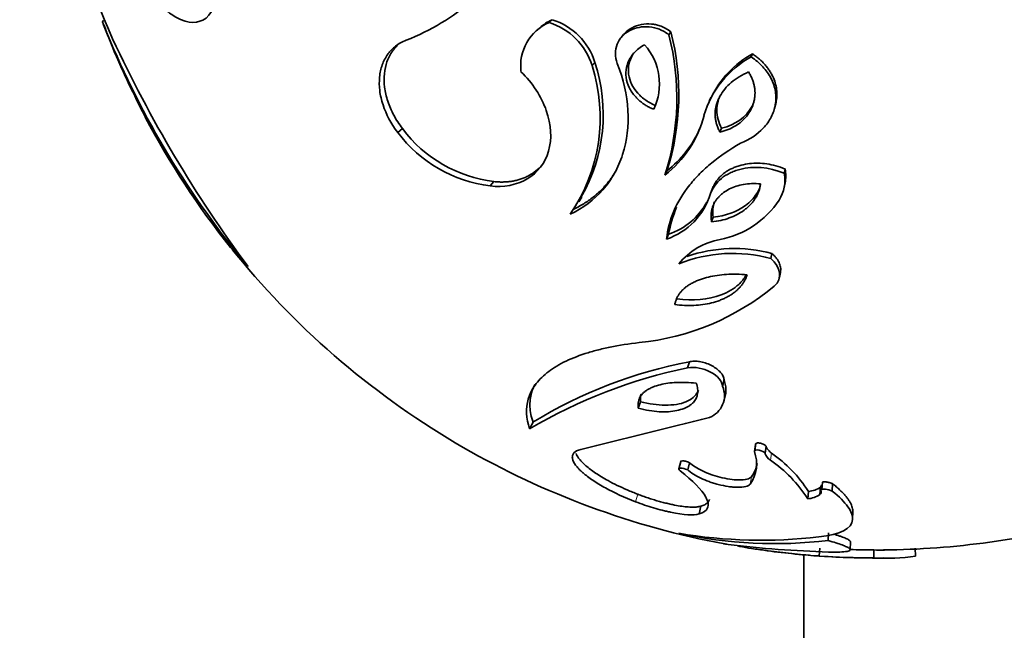
# Model space of a CAD drawing. Units: millimetres. Extents: x 0 to 1478, y 0 to 1758.
# Drawn here: x 264 to 294, y 520 to 539 of the extents above; entities that cross this region are included whole.
import ezdxf
from ezdxf import colors
from ezdxf.entities.mleader import LeaderData, LeaderLine
from ezdxf.math import Vec2, Vec3

# ---------------------------------------------------------------- set-up
doc = ezdxf.new("R2010")
doc.units = ezdxf.units.MM
doc.layers.add('DV5_Défaut', color=7, linetype='Continuous')
doc.layers.add('Défaut', color=7, linetype='Continuous')

# ---------------------------------------------------------------- blocks, each defined once
blk = doc.blocks.new('_DOT')
at = {"color": 0}
blk.add_line((0, 0), (-1, 0), dxfattribs=at)
at = {"color": 0, "const_width": 0.333}
blk.add_lwpolyline([(-0.1665, 0, 1), (0.1665, 0, 1)], format="xyb", close=True, dxfattribs=at)
blk = doc.blocks.new('SE4')
at = {"layer": 'DV5_Défaut', "color": 7, "linetype": 'Continuous', "lineweight": 35}
for p, q in [((280.283, 538.717), (280.184, 538.629)), ((266.346, 538.7), (266.263, 538.669)), ((279.893, 538.464), (279.79, 538.374)), ((282.506, 538.257), (282.429, 538.165)), ((283.978, 538.339), (283.916, 538.248)), ((286.521, 537.658), (286.483, 537.56)), ((281.61, 537.388), (281.524, 537.287)), ((285.226, 536.298), (285.175, 536.186)), ((287.206, 535.947), (287.237, 536.061)), ((275.614, 535.323), (275.469, 535.202)), ((285.555, 535.334), (285.507, 535.213)), ((283.857, 534.003), (283.793, 533.869)), ((287.538, 534.063), (287.51, 533.93)), ((278.467, 533.671), (278.35, 533.533)), ((287.509, 533.49), (287.537, 533.628)), ((285.264, 533.434), (285.213, 533.295)), ((281.113, 533.04), (281.203, 533.182)), ((285.298, 532.559), (285.248, 532.411)), ((283.908, 532.029), (283.845, 531.875)), ((287.127, 531.428), (287.095, 531.269)), ((287.361, 530.675), (287.39, 530.84)), ((284.557, 528.053), (284.5, 527.861)), ((285.637, 527.484), (285.59, 527.286)), ((283.034, 526.804), (282.962, 526.599)), ((285.628, 526.814), (285.675, 527.016)), ((279.683, 526.167), (279.578, 525.956)), ((286.616, 525.468), (286.579, 525.25)), ((286.628, 525.5), (286.592, 525.282)), ((286.945, 525.419), (286.911, 525.2)), ((284.286, 524.935), (284.226, 524.712)), ((284.563, 524.901), (284.506, 524.678)), ((288.702, 524.298), (288.686, 524.069)), ((288.263, 524.009), (288.242, 523.776)), ((288.639, 524.14), (288.621, 523.909)), ((289.017, 524.249), (289.004, 524.019)), ((284.909, 523.544), (284.855, 523.308)), ((289.639, 523.144), (289.646, 523.382)), ((288.892, 522.72), (288.878, 522.476)), ((288.615, 522.242), (288.598, 521.993)), ((289.568, 522.19), (289.576, 522.438)), ((290.304, 522.181), (290.303, 521.931)), ((291.602, 521.986), (291.59, 522.236)), ((288.122, 522.03), (288.122, 487.994))]:
    blk.add_line(p, q, dxfattribs=at)
at = {"layer": 'DV5_Défaut', "color": 7, "linetype": 'Continuous', "lineweight": 18}
for p, q in [((287.111, 525.201), (287.079, 524.981)), ((286.491, 524.466), (286.452, 524.238)), ((282.948, 523.919), (282.875, 523.686))]:
    blk.add_line(p, q, dxfattribs=at)
at = {"layer": 'DV5_Défaut', "color": 7, "linetype": 'Continuous', "lineweight": 35}
for centre, radius, start, end in [((286.083, 546.835), 21.357, 189.7789, 204.0801), ((272.938, 545.119), 7.574, 291.6442, 310.0675), ((280.861, 537.38), 1.457, 113.3863, 131.7843), ((279.69, 536.798), 2.008, 17.0854, 72.8313), ((263.673, 537.419), 2.876, 17.9528, 25.7577), ((290.385, 547.68), 25.75, 200.5002, 202.4539), ((280.768, 537.279), 1.471, 113.3918, 187.0064), ((279.584, 536.69), 2.029, 17.1129, 72.8038), ((292.044, 548.804), 27.702, 202.2697, 219.9331), ((303.521, 555.263), 40.72, 204.8956, 216.5343), ((276.216, 536.272), 7.949, 342.4079, 14.3944), ((276.375, 536.382), 7.851, 342.3647, 14.4376), ((297.91, 551.3), 34.09, 203.1624, 207.8595), ((281.769, 536.715), 1.853, 334.7677, 41.3255), ((287.978, 534.847), 3.098, 118.8587, 163.3485), ((288.028, 534.95), 3.099, 119.097, 154.35), ((293.189, 549.047), 28.864, 203.9413, 208.2849), ((276.443, 535.668), 5.333, 325.6392, 17.6821), ((276.696, 535.767), 5.175, 330.1622, 18.2593), ((290.385, 547.68), 25.75, 207.7699, 218.5917), ((281.628, 536.611), 3.494, 308.2995, 345.4796), ((278.871, 537.754), 4.253, 216.8802, 262.9592), ((278.966, 537.821), 4.18, 216.6967, 263.1427), ((281.723, 536.712), 3.449, 308.2368, 336.0581), ((286.387, 533.713), 1.144, 327.3354, 10.9136), ((286.43, 533.848), 1.129, 348.7896, 10.9994), ((283.141, 533.923), 2.165, 288.9609, 343.135), ((283.229, 534.039), 2.122, 288.6566, 331.557), ((284.987, 534.641), 2.823, 280.7404, 326.8211), ((287.891, 531.321), 4.045, 157.4455, 169.9278), ((285.902, 529.743), 2.159, 100.3813, 140.9339), ((290.385, 547.68), 25.75, 218.5917, 219.277), ((290.385, 547.68), 25.75, 219.277, 240), ((285.904, 526.958), 4.473, 74.5536, 112.0428), ((285.953, 527.068), 4.516, 74.9256, 109.1086), ((282.22, 536.4), 7.789, 275.6888, 309.7533), ((287.343, 513.614), 14.706, 100.9218, 121.3944), ((287.685, 512.321), 15.863, 101.5819, 120.7344), ((284.911, 526.999), 0.737, 291.6567, 22.9429), ((368.174, 185.175), 351.088, 103.67304, 104.34817), ((290.385, 547.68), 25.75, 240, 259.4156), ((285.564, 524.863), 1.086, 324.8767, 20.893), ((287.305, 525.328), 0.415, 197.9832, 236.9792), ((284.667, 521.487), 4.246, 32.6287, 55.3699), ((284.759, 521.777), 4.154, 32.488, 55.5106), ((285.622, 525.083), 1.066, 324.5984, 348.7994), ((288.217, 524.742), 0.735, 273.6239, 305.0133), ((288.565, 523.985), 0.0945, 306.9054, 25.963), ((288.583, 524.215), 0.0929, 306.5892, 350.9549), ((288.195, 524.52), 0.745, 273.667, 304.9702), ((290.385, 547.68), 25.5, 270.4962, 285.4153), ((287.228, 536.539), 14.16, 257.7677, 276.691), ((286.795, 537.773), 15.289, 260.3329, 276.7349), ((290.025, 558.339), 36.24, 263.2393, 268.2094), ((290.385, 547.68), 25.75, 261.433, 265.3383), ((291.163, 554.12), 32.232, 262.2696, 264.8866), ((290.412, 548.645), 26.464, 268.1687, 269.7662), ((290.592, 530.141), 7.965, 267.9314, 270.2681), ((288.605, 524.411), 2.418, 261.7791, 269.8353), ((290.394, 548.157), 26.226, 266.0718, 269.8009), ((290.385, 547.68), 25.75, 266.4012, 270.4964), ((290.673, 528.172), 6.252, 266.6091, 278.5414)]:
    blk.add_arc(centre, radius, start, end, dxfattribs=at)
for centre, major_axis, start_param, end_param in [((300.638, 553.6), (-13.75, 23.816), 3.141593, 6.283185), ((292.152, 548.701), (12.9, -22.343), 0, 3.189908)]:
    blk.add_ellipse(centre, major_axis=major_axis, ratio=0.57735, start_param=start_param, end_param=end_param, dxfattribs=at)
at = {"layer": 'DV5_Défaut', "color": 7, "linetype": 'Continuous', "lineweight": 18}
for centre, major_axis, start_param, end_param in [((293.213, 549.313), (13.75, -23.816), 0.004957, 3.141593), ((292.152, 548.701), (-13, 22.517), 3.002799, 6.283185)]:
    blk.add_ellipse(centre, major_axis=major_axis, ratio=0.57735, start_param=start_param, end_param=end_param, dxfattribs=at)
at = {"layer": 'DV5_Défaut', "color": 7, "linetype": 'Continuous', "lineweight": 35}
for points, knots in [([(269.397, 538.705), (269.677, 538.844), (269.85, 539.269), (269.854, 539.91), (269.852, 539.985), (269.843, 540.141), (269.838, 540.207), (269.815, 540.42), (269.791, 540.567), (269.693, 541.027), (269.59, 541.361), (269.432, 541.718)], [0, 0, 0, 0, 0.5, 0.5, 0.5625, 0.5625, 0.625, 0.625, 0.75, 0.75, 1, 1, 1, 1]), ([(267.408, 540.114), (267.579, 539.803), (267.751, 539.554), (268.001, 539.255), (268.084, 539.168), (268.205, 539.054), (268.245, 539.018), (268.305, 538.969), (268.325, 538.953), (268.355, 538.93), (268.365, 538.923), (268.384, 538.908), (268.391, 538.904), (268.829, 538.59), (269.152, 538.595), (269.397, 538.705)], [0, 0, 0, 0, 0.25, 0.25, 0.375, 0.375, 0.4375, 0.4375, 0.46875, 0.46875, 0.484375, 0.484375, 0.5, 0.5, 1, 1, 1, 1]), ([(282.306, 537.353), (282.23, 537.569), (282.229, 537.772), (282.34, 538.044), (282.391, 538.125), (282.523, 538.268), (282.609, 538.332), (282.881, 538.475), (283.09, 538.516), (283.414, 538.485), (283.525, 538.459), (283.717, 538.382), (283.816, 538.324), (283.916, 538.248)], [0, 0, 0, 0, 0.25, 0.25, 0.375, 0.375, 0.5, 0.5, 0.75, 0.75, 0.875, 0.875, 1, 1, 1, 1]), ([(282.507, 538.258), (282.516, 538.268), (282.591, 538.354), (282.764, 538.481), (283.054, 538.586), (283.311, 538.597), (283.503, 538.568), (283.648, 538.529), (283.812, 538.458), (283.921, 538.38), (283.978, 538.339)], [0, 0, 0, 0, 0.0269807, 0.2251526, 0.4174086, 0.6116645, 0.6892056, 0.7669353, 0.8770634, 1, 1, 1, 1]), ([(275.731, 538.08), (275.603, 538.031), (275.493, 537.968), (275.352, 537.858), (275.309, 537.818), (275.249, 537.756), (275.23, 537.735), (275.194, 537.692), (275.18, 537.673), (275.084, 537.541), (275.026, 537.428), (274.962, 537.25), (274.945, 537.189), (274.918, 537.063), (274.909, 537.004), (274.888, 536.787), (274.89, 536.649), (274.925, 536.365), (274.962, 536.211), (275.109, 535.764), (275.252, 535.488), (275.469, 535.202)], [0, 0, 0, 0, 0.125, 0.125, 0.1875, 0.1875, 0.21875, 0.21875, 0.25, 0.25, 0.375, 0.375, 0.4375, 0.4375, 0.5, 0.5, 0.625, 0.625, 0.75, 0.75, 1, 1, 1, 1]), ([(275.46, 537.917), (275.451, 537.908), (275.419, 537.877), (275.367, 537.821), (275.251, 537.674), (275.119, 537.426), (275.039, 537.038), (275.04, 536.619), (275.13, 536.249), (275.238, 535.957), (275.341, 535.742), (275.465, 535.529), (275.563, 535.393), (275.614, 535.323)], [0, 0, 0, 0, 0.015951, 0.056741, 0.096781, 0.25069, 0.397259, 0.547799, 0.698079, 0.772423, 0.846166, 0.921416, 1, 1, 1, 1]), ([(283.446, 535.925), (283.408, 535.941), (283.333, 535.973), (283.228, 536.03), (283.128, 536.093), (283.036, 536.162), (282.95, 536.238), (282.817, 536.376), (282.662, 536.598), (282.57, 536.918), (282.579, 537.238), (282.683, 537.493), (282.824, 537.685), (282.975, 537.828), (283.098, 537.902), (283.161, 537.939)], [0, 0, 0, 0, 0.043876, 0.086417, 0.127943, 0.168796, 0.209337, 0.249935, 0.375589, 0.499289, 0.62226, 0.749191, 0.830329, 0.913154, 1, 1, 1, 1]), ([(283.513, 536.039), (283.398, 536.086), (283.294, 536.142), (283.105, 536.272), (283.027, 536.34), (282.784, 536.611), (282.691, 536.809), (282.649, 537.129), (282.652, 537.232), (282.692, 537.43), (282.735, 537.533), (282.798, 537.64), (282.812, 537.662), (282.826, 537.682)], [0, 0, 0, 0, 0.159795, 0.159795, 0.319591, 0.319591, 0.639182, 0.639182, 0.798977, 0.798977, 0.958773, 0.958773, 1, 1, 1, 1]), ([(286.483, 537.56), (286.62, 537.467), (286.74, 537.364), (286.944, 537.142), (287.025, 537.029), (287.164, 536.761), (287.211, 536.624), (287.257, 536.347), (287.255, 536.199), (287.21, 535.934), (287.167, 535.806), (287.073, 535.624), (287.037, 535.565), (286.954, 535.45), (286.904, 535.39), (286.669, 535.139), (286.432, 534.982), (286.152, 534.868)], [0, 0, 0, 0, 0.125, 0.125, 0.25, 0.25, 0.375, 0.375, 0.5, 0.5, 0.625, 0.625, 0.6875, 0.6875, 0.75, 0.75, 1, 1, 1, 1]), ([(286.521, 537.658), (286.558, 537.632), (286.633, 537.579), (286.737, 537.493), (286.832, 537.403), (286.919, 537.308), (286.998, 537.21), (287.067, 537.107), (287.181, 536.909), (287.289, 536.595), (287.286, 536.274), (287.248, 536.101), (287.237, 536.062)], [0, 0, 0, 0, 0.070103, 0.138545, 0.205618, 0.271628, 0.336898, 0.401754, 0.466528, 0.698794, 0.932096, 1, 1, 1, 1]), ([(280.845, 532.658), (281.245, 532.845), (281.587, 533.103), (281.999, 533.576), (282.119, 533.747), (282.273, 534.022), (282.319, 534.117), (282.404, 534.312), (282.44, 534.407), (282.753, 535.374), (282.689, 536.383), (282.306, 537.353)], [0, 0, 0, 0, 0.25, 0.25, 0.375, 0.375, 0.4375, 0.4375, 0.5, 0.5, 1, 1, 1, 1]), ([(278.35, 533.533), (278.763, 533.489), (279.17, 533.557), (279.83, 533.946), (280.057, 534.24), (280.276, 535.005), (280.251, 535.445), (279.944, 536.323), (279.673, 536.741), (279.308, 537.099)], [0, 0, 0, 0, 0.25, 0.25, 0.5, 0.5, 0.75, 0.75, 1, 1, 1, 1]), ([(285.507, 535.213), (285.488, 535.251), (285.451, 535.326), (285.409, 535.44), (285.378, 535.552), (285.359, 535.664), (285.353, 535.776), (285.359, 535.887), (285.378, 535.998), (285.408, 536.109), (285.451, 536.221), (285.527, 536.375), (285.653, 536.565), (285.856, 536.769), (286.106, 536.949), (286.3, 537.041), (286.401, 537.089)], [0, 0, 0, 0, 0.05227, 0.102656, 0.151644, 0.199758, 0.247551, 0.295581, 0.344397, 0.394522, 0.446433, 0.50056, 0.618679, 0.738944, 0.864983, 1, 1, 1, 1]), ([(286.401, 537.089), (286.421, 537.053), (286.462, 536.983), (286.511, 536.874), (286.55, 536.765), (286.578, 536.656), (286.595, 536.547), (286.601, 536.439), (286.597, 536.332), (286.581, 536.225), (286.555, 536.119), (286.518, 536.014), (286.454, 535.875), (286.35, 535.711), (286.187, 535.539), (285.99, 535.398), (285.763, 535.286), (285.594, 535.238), (285.507, 535.213)], [0, 0, 0, 0, 0.047803, 0.094328, 0.139825, 0.184564, 0.228828, 0.272911, 0.317114, 0.361735, 0.407067, 0.453389, 0.500965, 0.599875, 0.696707, 0.794039, 0.894384, 1, 1, 1, 1]), ([(285.555, 535.334), (285.46, 535.514), (285.411, 535.708), (285.412, 535.992), (285.424, 536.084), (285.462, 536.23), (285.483, 536.287), (285.507, 536.342)], [0, 0, 0, 0, 0.553576, 0.553576, 0.830364, 0.830364, 1, 1, 1, 1]), ([(286.578, 536.194), (286.559, 536.136), (286.535, 536.08), (286.326, 535.674), (286.002, 535.444), (285.555, 535.334)], [0, 0, 0, 0, 0.129828, 0.129828, 1, 1, 1, 1]), ([(286.152, 534.868), (285.812, 534.674), (285.512, 534.469), (285.118, 534.144), (284.996, 534.033), (284.826, 533.861), (284.771, 533.803), (284.666, 533.686), (284.621, 533.633), (284.141, 533.031), (283.908, 532.487), (283.845, 531.875)], [0, 0, 0, 0, 0.25, 0.25, 0.375, 0.375, 0.4375, 0.4375, 0.5, 0.5, 1, 1, 1, 1]), ([(278.467, 533.671), (278.513, 533.666), (278.605, 533.658), (278.74, 533.656), (278.873, 533.661), (279.003, 533.676), (279.131, 533.699), (279.255, 533.732), (279.376, 533.774), (279.494, 533.825), (279.731, 533.952), (279.903, 534.101), (280.015, 534.246)], [0, 0, 0, 0, 0.073112, 0.145985, 0.218829, 0.291866, 0.365321, 0.439427, 0.514412, 0.590508, 0.667938, 1, 1, 1, 1]), ([(285.213, 533.295), (285.289, 533.484), (285.401, 533.642), (285.628, 533.831), (285.714, 533.886), (285.859, 533.957), (285.91, 533.978), (286.016, 534.017), (286.078, 534.036), (286.555, 534.161), (287.014, 534.132), (287.51, 533.93)], [0, 0, 0, 0, 0.25, 0.25, 0.375, 0.375, 0.4375, 0.4375, 0.5, 0.5, 1, 1, 1, 1]), ([(285.264, 533.434), (285.279, 533.471), (285.31, 533.543), (285.369, 533.645), (285.436, 533.739), (285.512, 533.825), (285.598, 533.904), (285.693, 533.976), (285.799, 534.04), (285.914, 534.096), (286.039, 534.144), (286.208, 534.195), (286.426, 534.237), (286.694, 534.252), (286.97, 534.228), (287.256, 534.168), (287.442, 534.099), (287.538, 534.063)], [0, 0, 0, 0, 0.052251, 0.10287, 0.152259, 0.200843, 0.249067, 0.297383, 0.34624, 0.396075, 0.447302, 0.500307, 0.596602, 0.692185, 0.789569, 0.891346, 1, 1, 1, 1]), ([(280.938, 532.804), (280.993, 532.831), (281.105, 532.885), (281.264, 532.978), (281.415, 533.078), (281.56, 533.186), (281.696, 533.302), (281.825, 533.425), (281.945, 533.555), (282.058, 533.692), (282.162, 533.836), (282.227, 533.939), (282.259, 533.992), (282.261, 533.995)], [0, 0, 0, 0, 0.102291, 0.203819, 0.304636, 0.404799, 0.504361, 0.603374, 0.701892, 0.799965, 0.897645, 0.994981, 1, 1, 1, 1]), ([(285.248, 532.411), (285.243, 532.449), (285.234, 532.522), (285.232, 532.631), (285.241, 532.734), (285.262, 532.832), (285.293, 532.926), (285.336, 533.016), (285.391, 533.1), (285.456, 533.181), (285.534, 533.257), (285.646, 533.348), (285.801, 533.445), (286.01, 533.532), (286.243, 533.587), (286.5, 533.614), (286.68, 533.606), (286.774, 533.602)], [0, 0, 0, 0, 0.054397, 0.106503, 0.156768, 0.205685, 0.253783, 0.301607, 0.349708, 0.398621, 0.448849, 0.500853, 0.595989, 0.690813, 0.788041, 0.890305, 1, 1, 1, 1]), ([(286.774, 533.602), (286.768, 533.567), (286.757, 533.496), (286.729, 533.393), (286.691, 533.294), (286.643, 533.198), (286.585, 533.106), (286.518, 533.017), (286.441, 532.933), (286.355, 532.853), (286.225, 532.751), (286.043, 532.637), (285.799, 532.53), (285.533, 532.451), (285.344, 532.424), (285.248, 532.411)], [0, 0, 0, 0, 0.054298, 0.108289, 0.162241, 0.216424, 0.27111, 0.326563, 0.383042, 0.44079, 0.50004, 0.623784, 0.747032, 0.871802, 1, 1, 1, 1]), ([(286.733, 533.454), (286.71, 533.399), (286.683, 533.345), (286.608, 533.225), (286.557, 533.16), (286.44, 533.037), (286.367, 532.974), (286.024, 532.722), (285.687, 532.602), (285.298, 532.559)], [0, 0, 0, 0, 0.111983, 0.111983, 0.259986, 0.259986, 0.407988, 0.407988, 1, 1, 1, 1]), ([(287.127, 531.428), (287.152, 531.406), (287.2, 531.362), (287.261, 531.291), (287.312, 531.219), (287.352, 531.146), (287.38, 531.072), (287.403, 530.97), (287.402, 530.892), (287.392, 530.841), (287.392, 530.84)], [0, 0, 0, 0, 0.133005, 0.260727, 0.384426, 0.505478, 0.62534, 0.745502, 0.993333, 1, 1, 1, 1]), ([(284.1, 529.836), (284.107, 529.868), (284.122, 529.931), (284.156, 530.022), (284.199, 530.108), (284.252, 530.188), (284.315, 530.264), (284.387, 530.335), (284.47, 530.401), (284.563, 530.462), (284.666, 530.519), (284.779, 530.572), (284.938, 530.634), (285.148, 530.698), (285.419, 530.751), (285.712, 530.78), (286.026, 530.786), (286.244, 530.77), (286.356, 530.762)], [0, 0, 0, 0, 0.046352, 0.091444, 0.135627, 0.17927, 0.22275, 0.266443, 0.310717, 0.355922, 0.402382, 0.450394, 0.500223, 0.59433, 0.689904, 0.788446, 0.891376, 1, 1, 1, 1]), ([(286.356, 530.762), (286.344, 530.73), (286.321, 530.667), (286.275, 530.576), (286.221, 530.49), (286.159, 530.408), (286.089, 530.331), (286.01, 530.258), (285.924, 530.19), (285.829, 530.126), (285.727, 530.067), (285.617, 530.014), (285.459, 529.949), (285.247, 529.882), (284.977, 529.829), (284.695, 529.804), (284.401, 529.804), (284.201, 529.825), (284.1, 529.836)], [0, 0, 0, 0, 0.04458, 0.08889, 0.13308, 0.177304, 0.221717, 0.266472, 0.311722, 0.357614, 0.404293, 0.451897, 0.500556, 0.600362, 0.699064, 0.797825, 0.897783, 1, 1, 1, 1]), ([(286.316, 530.748), (286.259, 530.644), (286.183, 530.549), (286.02, 530.398), (285.939, 530.337), (285.758, 530.229), (285.649, 530.177), (285.136, 529.983), (284.669, 529.943), (284.161, 530.009)], [0, 0, 0, 0, 0.177482, 0.177482, 0.314568, 0.314568, 0.451655, 0.451655, 1, 1, 1, 1]), ([(282.992, 528.649), (282.666, 528.611), (282.365, 528.564), (281.945, 528.479), (281.811, 528.447), (281.552, 528.38), (281.432, 528.345), (281.055, 528.223), (280.833, 528.134), (280.438, 527.934), (280.263, 527.821), (279.963, 527.58), (279.841, 527.454), (279.697, 527.251), (279.656, 527.181), (279.603, 527.073), (279.587, 527.036), (279.558, 526.962), (279.545, 526.921), (279.451, 526.6), (279.461, 526.291), (279.578, 525.956)], [0, 0, 0, 0, 0.125, 0.125, 0.1875, 0.1875, 0.25, 0.25, 0.375, 0.375, 0.5, 0.5, 0.625, 0.625, 0.6875, 0.6875, 0.71875, 0.71875, 0.75, 0.75, 1, 1, 1, 1]), ([(284.557, 528.053), (284.579, 528.057), (284.622, 528.065), (284.692, 528.07), (284.763, 528.07), (284.836, 528.063), (284.946, 528.045), (285.095, 528.003), (285.266, 527.924), (285.417, 527.828), (285.535, 527.72), (285.617, 527.601), (285.63, 527.524), (285.637, 527.484)], [0, 0, 0, 0, 0.051367, 0.10123, 0.15032, 0.199402, 0.249254, 0.371617, 0.499814, 0.624977, 0.749424, 0.872717, 1, 1, 1, 1]), ([(284.5, 527.861), (284.72, 527.907), (284.994, 527.847), (285.434, 527.608), (285.58, 527.448), (285.59, 527.286)], [0, 0, 0, 0, 0.5, 0.5, 1, 1, 1, 1]), ([(282.962, 526.599), (282.959, 526.629), (282.953, 526.688), (282.958, 526.772), (282.975, 526.851), (283.003, 526.925), (283.044, 526.994), (283.097, 527.058), (283.162, 527.118), (283.239, 527.172), (283.329, 527.222), (283.46, 527.281), (283.64, 527.34), (283.882, 527.386), (284.151, 527.409), (284.449, 527.409), (284.661, 527.392), (284.77, 527.383)], [0, 0, 0, 0, 0.053643, 0.105317, 0.155407, 0.204337, 0.252564, 0.300569, 0.34884, 0.397864, 0.448104, 0.499997, 0.596326, 0.692051, 0.789723, 0.891692, 1, 1, 1, 1]), ([(284.77, 527.383), (284.779, 527.353), (284.797, 527.293), (284.812, 527.208), (284.817, 527.126), (284.811, 527.049), (284.795, 526.976), (284.768, 526.907), (284.73, 526.843), (284.683, 526.783), (284.624, 526.729), (284.556, 526.679), (284.477, 526.634), (284.352, 526.577), (284.166, 526.522), (283.904, 526.487), (283.613, 526.489), (283.296, 526.524), (283.076, 526.573), (282.962, 526.599)], [0, 0, 0, 0, 0.044772, 0.088275, 0.130695, 0.172235, 0.213107, 0.253534, 0.293746, 0.333975, 0.374452, 0.415403, 0.457045, 0.499583, 0.596556, 0.692695, 0.790439, 0.892158, 1, 1, 1, 1]), ([(285.637, 527.484), (285.646, 527.455), (285.665, 527.397), (285.684, 527.312), (285.694, 527.229), (285.695, 527.149), (285.689, 527.078), (285.68, 527.034), (285.676, 527.016)], [0, 0, 0, 0, 0.179103, 0.35531, 0.529106, 0.700995, 0.871492, 1, 1, 1, 1]), ([(279.741, 527.341), (279.699, 527.258), (279.637, 527.103), (279.589, 526.871), (279.581, 526.644), (279.608, 526.409), (279.658, 526.248), (279.683, 526.167)], [0, 0, 0, 0, 0.2261679, 0.4129694, 0.6032589, 0.7984992, 1, 1, 1, 1]), ([(284.84, 527.17), (284.834, 527.152), (284.827, 527.134), (284.754, 526.979), (284.621, 526.87), (284.359, 526.765), (284.261, 526.739), (284.045, 526.705), (283.918, 526.697), (283.559, 526.701), (283.304, 526.736), (283.034, 526.804)], [0, 0, 0, 0, 0.040574, 0.040574, 0.360382, 0.360382, 0.520287, 0.520287, 0.680191, 0.680191, 1, 1, 1, 1]), ([(281.17, 525.312), (281.069, 525.291), (280.998, 525.257), (280.934, 525.187), (280.92, 525.16), (280.909, 525.116), (280.907, 525.1), (280.907, 525.067), (280.909, 525.047), (280.924, 524.969), (280.957, 524.901), (281.039, 524.789), (281.071, 524.751), (281.129, 524.69), (281.149, 524.67), (281.193, 524.628), (281.22, 524.604), (281.328, 524.51), (281.429, 524.433), (281.603, 524.315), (281.665, 524.276), (281.797, 524.196), (281.871, 524.153), (282.218, 523.963), (282.528, 523.819), (282.875, 523.686)], [0, 0, 0, 0, 0.125, 0.125, 0.1875, 0.1875, 0.21875, 0.21875, 0.25, 0.25, 0.375, 0.375, 0.4375, 0.4375, 0.46875, 0.46875, 0.5, 0.5, 0.625, 0.625, 0.6875, 0.6875, 0.75, 0.75, 1, 1, 1, 1]), ([(286.579, 525.25), (286.572, 525.298), (286.652, 525.31), (286.816, 525.275), (286.876, 525.244), (286.911, 525.2)], [0, 0, 0, 0, 0.5, 0.5, 1, 1, 1, 1]), ([(286.616, 525.468), (286.616, 525.478), (286.616, 525.497), (286.667, 525.523), (286.772, 525.514), (286.885, 525.477), (286.924, 525.438), (286.945, 525.419)], [0, 0, 0, 0, 0.134453, 0.250178, 0.497561, 0.742896, 1, 1, 1, 1]), ([(286.945, 525.419), (286.949, 525.405), (286.956, 525.376), (286.981, 525.333), (287.014, 525.289), (287.058, 525.245), (287.093, 525.216), (287.111, 525.201)], [0, 0, 0, 0, 0.188367, 0.380279, 0.578118, 0.784051, 1, 1, 1, 1]), ([(281.023, 525.187), (281.041, 525.142), (281.111, 525.021), (281.31, 524.815), (281.625, 524.576), (281.966, 524.37), (282.305, 524.195), (282.614, 524.052), (282.836, 523.963), (282.948, 523.919)], [0, 0, 0, 0, 0.1128, 0.295646, 0.466534, 0.647127, 0.764129, 0.881309, 1, 1, 1, 1]), ([(284.282, 524.935), (284.286, 524.947), (284.327, 524.967), (284.45, 524.95), (284.522, 524.919), (284.563, 524.901)], [0, 0, 0, 0, 0.304839, 0.607582, 1, 1, 1, 1]), ([(284.264, 524.65), (284.205, 524.703), (284.217, 524.732), (284.335, 524.741), (284.412, 524.721), (284.506, 524.678)], [0, 0, 0, 0, 0.5, 0.5, 1, 1, 1, 1]), ([(284.855, 523.308), (284.997, 523.347), (285.086, 523.41), (285.14, 523.54), (285.144, 523.589), (285.131, 523.671), (285.123, 523.7), (285.106, 523.746), (285.099, 523.761), (285.084, 523.793), (285.075, 523.812), (284.94, 524.061), (284.666, 524.336), (284.264, 524.65)], [0, 0, 0, 0, 0.25, 0.25, 0.375, 0.375, 0.4375, 0.4375, 0.46875, 0.46875, 0.5, 0.5, 1, 1, 1, 1]), ([(284.506, 524.678), (284.596, 524.593), (284.743, 524.499), (284.992, 524.381), (285.079, 524.344), (285.215, 524.295), (285.262, 524.28), (285.356, 524.251), (285.399, 524.239), (285.563, 524.196), (285.668, 524.174), (285.817, 524.152), (285.865, 524.146), (285.959, 524.138), (285.996, 524.136), (286.261, 524.132), (286.397, 524.167), (286.452, 524.238)], [0, 0, 0, 0, 0.25, 0.25, 0.375, 0.375, 0.4375, 0.4375, 0.5, 0.5, 0.625, 0.625, 0.6875, 0.6875, 0.75, 0.75, 1, 1, 1, 1]), ([(284.563, 524.901), (284.616, 524.857), (284.725, 524.767), (285.03, 524.604), (285.405, 524.467), (285.804, 524.383), (286.101, 524.356), (286.371, 524.374), (286.451, 524.436), (286.491, 524.466)], [0, 0, 0, 0, 0.121548, 0.250437, 0.498947, 0.629996, 0.749664, 0.877828, 1, 1, 1, 1]), ([(288.698, 524.297), (288.711, 524.301), (288.749, 524.306), (288.826, 524.302), (288.925, 524.285), (288.985, 524.262), (289.017, 524.249)], [0, 0, 0, 0, 0.148651, 0.339024, 0.641126, 1, 1, 1, 1]), ([(289.004, 524.019), (289.224, 523.838), (289.386, 523.675), (289.544, 523.455), (289.583, 523.385), (289.619, 523.286), (289.628, 523.254), (289.636, 523.207), (289.638, 523.192), (289.639, 523.162), (289.639, 523.15), (289.62, 522.845), (289.256, 522.663), (288.588, 522.589)], [0, 0, 0, 0, 0.25, 0.25, 0.375, 0.375, 0.4375, 0.4375, 0.46875, 0.46875, 0.5, 0.5, 1, 1, 1, 1]), ([(288.65, 524.026), (288.647, 524.046), (288.657, 524.06), (288.694, 524.072), (288.71, 524.074), (288.748, 524.076), (288.78, 524.074), (288.866, 524.066), (288.935, 524.049), (289.004, 524.019)], [0, 0, 0, 0, 0.25, 0.25, 0.375, 0.375, 0.5, 0.5, 1, 1, 1, 1]), ([(289.017, 524.249), (289.056, 524.217), (289.131, 524.153), (289.233, 524.061), (289.324, 523.972), (289.403, 523.886), (289.472, 523.803), (289.529, 523.724), (289.575, 523.647), (289.609, 523.574), (289.633, 523.503), (289.645, 523.439), (289.647, 523.399), (289.646, 523.382)], [0, 0, 0, 0, 0.102654, 0.202867, 0.300743, 0.396396, 0.489946, 0.58152, 0.671255, 0.759292, 0.845783, 0.930884, 1, 1, 1, 1]), ([(282.875, 523.686), (283.067, 523.612), (283.254, 523.548), (283.529, 523.467), (283.619, 523.442), (283.753, 523.408), (283.797, 523.397), (283.885, 523.377), (283.919, 523.37), (284.389, 523.272), (284.688, 523.256), (284.855, 523.308)], [0, 0, 0, 0, 0.25, 0.25, 0.375, 0.375, 0.4375, 0.4375, 0.5, 0.5, 1, 1, 1, 1]), ([(282.948, 523.919), (283.001, 523.899), (283.107, 523.859), (283.267, 523.803), (283.425, 523.752), (283.581, 523.706), (283.734, 523.664), (283.885, 523.627), (284.065, 523.587), (284.265, 523.55), (284.474, 523.523), (284.653, 523.513), (284.803, 523.519), (284.873, 523.536), (284.909, 523.544)], [0, 0, 0, 0, 0.077385, 0.152104, 0.224498, 0.294938, 0.363832, 0.431611, 0.498729, 0.607281, 0.708536, 0.805481, 0.901484, 1, 1, 1, 1]), ([(284.909, 523.544), (284.932, 523.551), (284.977, 523.565), (285.033, 523.591), (285.082, 523.62), (285.122, 523.653), (285.153, 523.69), (285.172, 523.726), (285.18, 523.749), (285.182, 523.758)], [0, 0, 0, 0, 0.148319, 0.296958, 0.446374, 0.597021, 0.749341, 0.903768, 1, 1, 1, 1]), ([(288.878, 522.476), (289.058, 522.423), (289.204, 522.378), (289.37, 522.317), (289.416, 522.298), (289.473, 522.271), (289.489, 522.263), (289.511, 522.25), (289.518, 522.246), (289.53, 522.238), (289.533, 522.235), (289.567, 522.208), (289.575, 522.19), (289.55, 522.159), (289.522, 522.147), (289.356, 522.116), (289.163, 522.108), (288.893, 522.117)], [0, 0, 0, 0, 0.25, 0.25, 0.375, 0.375, 0.4375, 0.4375, 0.46875, 0.46875, 0.5, 0.5, 0.625, 0.625, 0.75, 0.75, 1, 1, 1, 1]), ([(289.063, 522.67), (289.087, 522.662), (289.147, 522.644), (289.236, 522.615), (289.325, 522.584), (289.401, 522.555), (289.464, 522.527), (289.514, 522.501), (289.559, 522.471), (289.576, 522.45), (289.576, 522.437)], [0, 0, 0, 0, 0.0871113, 0.2190138, 0.3457049, 0.4676494, 0.5853692, 0.6994443, 0.8105114, 1, 1, 1, 1])]:
    blk.add_open_spline(points, degree=3, knots=knots, dxfattribs=at)
for points in [[(285.298, 532.559), (285.27, 532.738), (285.282, 532.897), (285.333, 533.04)], [(287.095, 531.269), (287.401, 531.001), (287.472, 530.653), (287.201, 530.411)], [(283.034, 526.804), (283.023, 526.891), (283.027, 526.969), (283.05, 527.043)], [(285.759, 522.351), (285.71, 522.359), (285.665, 522.366), (285.622, 522.374)], [(286.054, 522.313), (286.251, 522.262), (286.508, 522.218), (286.828, 522.18)]]:
    blk.add_open_spline(points, degree=3, dxfattribs=at)

msp = doc.modelspace()

# ---------------------------------------------------------------- block references
at = {"layer": 'Défaut'}
msp.add_blockref('SE4', (0, 0), dxfattribs=at)

# ---------------------------------------------------------------- leaders
at = {"layer": 'Défaut', "color": 7, "linetype": 'Continuous', "lineweight": 18}
ml = msp.add_multileader_mtext('Standard', dxfattribs=at)
ml.set_content('{\\pxsm0.9;\\fSolid Edge ISO|b1||i0||c0|p34;\\W1.;02/07/2019\\P}', color=256)
ml.set_leader_properties()
ml.set_arrow_properties(name='DOT')
ml.build(insert=Vec2(0, 0))
ml.multileader.update_dxf_attribs({"leader_type": 0, "dogleg_length": 0, "arrow_head_size": 12})
ctx = ml.context
ctx.base_point, ctx.char_height, ctx.arrow_head_size, ctx.landing_gap_size = Vec3(1390.407, 1750.708), 12, 12, 4.2
notes = []
notes.append((ctx, [(0, (0, 0, 0), (0, 0), (1, 0), 1, [])]))
ctx.mtext.insert = Vec3(1392.407, 1756.828)
for ctx, leaders in notes:
    for number, flags, end, landing, length, lines in leaders:
        leader = LeaderData()
        leader.index, (leader.has_last_leader_line, leader.has_dogleg_vector, leader.attachment_direction) = number, flags
        leader.last_leader_point, leader.dogleg_vector, leader.dogleg_length = Vec3(end), Vec3(landing), length
        for number, points, colour, breaks in lines:
            line = LeaderLine()
            line.index, line.vertices, line.color, line.breaks = number, Vec3.list(points), colors.encode_raw_color(colour), breaks
            leader.lines.append(line)
        ctx.leaders.append(leader)

doc.saveas('drawing.dxf')
